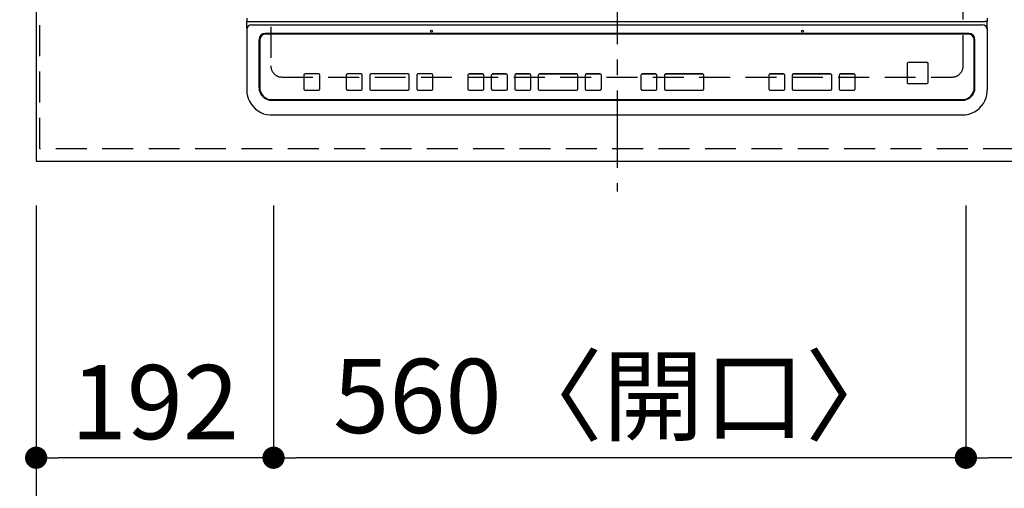
# Model space of a CAD drawing. Extents: x 163 to 26285, y 210 to 8610.
# Drawn here: x 1911 to 2707, y 6358 to 6737 of the extents above; entities that cross this region are included whole.
import ezdxf

# ---------------------------------------------------------------- set-up
doc = ezdxf.new("R2010")
doc.units = 0
doc.header["$LTSCALE"] = 50
doc.header["$MEASUREMENT"] = 0
for name, pattern in [('CENTER', [2, 1.25, -0.25, 0.25, -0.25]), ('DASHED', [0.75, 0.5, -0.25]), ('HIDDEN', [0.375, 0.25, -0.125])]:
    doc.linetypes.add(name, pattern=pattern)
doc.layers.get('0').update_dxf_attribs({"linetype": 'CONTINUOUS'})
for name, color, linetype in [('121-キャビネット（中）', 253, 'HIDDEN'), ('126-甲板', 2, 'CONTINUOUS'), ('150-機器', 8, 'CONTINUOUS'), ('166-寸法B', 11, 'CONTINUOUS')]:
    doc.layers.add(name, color=color, linetype=linetype)
doc.styles.add('KH001', font='txt')
doc.dimstyles.new('KH1xx030', dxfattribs={"dimscale": 30, "dimtxt": 2, "dimasz": 0.6, "dimexe": 0.3, "dimexo": 1.2, "dimgap": 0.5, "dimtad": 3, "dimdec": 1, "dimdsep": 46, "dimlunit": 6, "dimtxsty": 'KH001', "dimblk": 'DOT', "dimcen": 1, "dimdle": 1, "dimclrd": 256, "dimclre": 256, "dimclrt": 256, "dimadec": 0, "dimazin": 0, "dimtfac": 1, "dimtdec": 1, "dimtix": 1, "dimtmove": 2, "dimatfit": 3, "dimldrblk": 'CLOSEDBLANK', "dimfxl": 1, "dimtolj": 1, "dimtzin": 0, "dimlwd": -1, "dimlwe": -1, "dimarcsym": 0})

# ---------------------------------------------------------------- blocks, each defined once
blk = doc.blocks.new('_Dot')
at = {"color": 0, "linetype": 'ByBlock', "lineweight": -2}
blk.add_line((-0.5, 0), (-1, 0), dxfattribs=at)
at = {"color": 0, "linetype": 'ByBlock', "const_width": 0.5}
blk.add_lwpolyline([(-0.25, 0, 1), (0.25, 0, 1)], format="xyb", close=True, dxfattribs=at)
blk = doc.blocks.new('*D10')
at = {"layer": '166-寸法B', "transparency": 16777216}
for p, q in [((2676.25, 6587.08), (2676.25, 6374.08)), ((3506.25, 6587.08), (3506.25, 6374.08)), ((3488.25, 6383.08), (2694.25, 6383.08))]:
    blk.add_line(p, q, dxfattribs=at)
at = {"layer": '166-寸法B', "transparency": 16777216, "xscale": 18, "yscale": 18, "zscale": 18, "rotation": 180}
blk.add_blockref('_Dot', (2676.25, 6383.08), dxfattribs=at)
at = {"layer": '166-寸法B', "transparency": 16777216, "xscale": 18, "yscale": 18, "zscale": 18}
blk.add_blockref('_Dot', (3506.25, 6383.08), dxfattribs=at)
at = {"layer": '166-寸法B', "transparency": 16777216, "insert": (3091.25, 6428.08), "char_height": 60, "attachment_point": 5, "style": 'KH001'}
blk.add_mtext('\\A1;830', dxfattribs=at)
blk = doc.blocks.new('_ClosedBlank')
at = {"color": 0, "linetype": 'ByBlock', "lineweight": -2}
for p, q in [((-1, 0.167), (0, 0)), ((-1, 0.167), (-1, -0.167)), ((0, 0), (-1, -0.167))]:
    blk.add_line(p, q, dxfattribs=at)
blk = doc.blocks.new('*D11')
at = {"layer": '166-寸法B', "transparency": 16777216}
for p, q in [((2116.25, 6587.08), (2116.25, 6374.08)), ((2676.25, 6587.08), (2676.25, 6374.08)), ((2658.25, 6383.08), (2134.25, 6383.08))]:
    blk.add_line(p, q, dxfattribs=at)
at = {"layer": '166-寸法B', "transparency": 16777216, "xscale": 18, "yscale": 18, "zscale": 18, "rotation": 180}
blk.add_blockref('_Dot', (2116.25, 6383.08), dxfattribs=at)
at = {"layer": '166-寸法B', "transparency": 16777216, "xscale": 18, "yscale": 18, "zscale": 18}
blk.add_blockref('_Dot', (2676.25, 6383.08), dxfattribs=at)
at = {"layer": '166-寸法B', "transparency": 16777216, "insert": (2396.25, 6433.1), "char_height": 60, "attachment_point": 5, "style": 'KH001'}
blk.add_mtext('\\A1;560〈開口〉', dxfattribs=at)
blk = doc.blocks.new('*D12')
at = {"layer": '166-寸法B', "transparency": 16777216}
for p, q in [((1924.25, 6587.08), (1924.25, 6374.08)), ((2116.25, 6587.08), (2116.25, 6374.08)), ((2098.25, 6383.08), (1942.25, 6383.08))]:
    blk.add_line(p, q, dxfattribs=at)
at = {"layer": '166-寸法B', "transparency": 16777216, "xscale": 18, "yscale": 18, "zscale": 18, "rotation": 180}
blk.add_blockref('_Dot', (1924.25, 6383.08), dxfattribs=at)
at = {"layer": '166-寸法B', "transparency": 16777216, "xscale": 18, "yscale": 18, "zscale": 18}
blk.add_blockref('_Dot', (2116.25, 6383.08), dxfattribs=at)
at = {"layer": '166-寸法B', "transparency": 16777216, "insert": (2020.25, 6428.08), "char_height": 60, "attachment_point": 5, "style": 'KH001'}
blk.add_mtext('\\A1;192', dxfattribs=at)
blk = doc.blocks.new('*D13')
at = {"layer": '166-寸法B', "transparency": 16777216}
for p, q in [((1924.25, 6587.08), (1924.25, 6239.08)), ((4212.25, 6587.08), (4212.25, 6239.08)), ((4194.25, 6248.08), (1942.25, 6248.08))]:
    blk.add_line(p, q, dxfattribs=at)
at = {"layer": '166-寸法B', "transparency": 16777216, "xscale": 18, "yscale": 18, "zscale": 18, "rotation": 180}
blk.add_blockref('_Dot', (1924.25, 6248.08), dxfattribs=at)
at = {"layer": '166-寸法B', "transparency": 16777216, "xscale": 18, "yscale": 18, "zscale": 18}
blk.add_blockref('_Dot', (4212.25, 6248.08), dxfattribs=at)
at = {"layer": '166-寸法B', "transparency": 16777216, "insert": (3068.25, 6298.41), "char_height": 60, "attachment_point": 5, "style": 'KH001'}
blk.add_mtext('\\A1;2,288〈ﾜｰｸﾄｯﾌﾟ寸法〉', dxfattribs=at)
blk = doc.blocks.new('*D30')
at = {"layer": '166-寸法B', "transparency": 16777216}
for p, q in [((1888.25, 6691.08), (1347.33, 6691.08)), ((1356.33, 6641.08), (1356.33, 6673.08)), ((1882.25, 6623.08), (1347.33, 6623.08)), ((1356.33, 6500.89), (1356.33, 6623.08))]:
    blk.add_line(p, q, dxfattribs=at)
at = {"layer": '166-寸法B', "transparency": 16777216, "xscale": 18, "yscale": 18, "zscale": 18}
for p, rotation in [((1356.33, 6691.08), 90), ((1356.33, 6623.08), 270)]:
    blk.add_blockref('_Dot', p, dxfattribs=dict(at, rotation=rotation))
at = {"layer": '166-寸法B', "transparency": 16777216, "insert": (1311.33, 6550.76), "char_height": 60, "attachment_point": 5, "rotation": 90, "style": 'KH001'}
blk.add_mtext('\\A1;68', dxfattribs=at)
blk = doc.blocks.new('*D31')
at = {"layer": '166-寸法B', "transparency": 16777216}
for p, q in [((1888.25, 7153.08), (1347.33, 7153.08)), ((1356.33, 6709.08), (1356.33, 7135.08)), ((1888.25, 6691.08), (1347.33, 6691.08))]:
    blk.add_line(p, q, dxfattribs=at)
at = {"layer": '166-寸法B', "transparency": 16777216, "xscale": 18, "yscale": 18, "zscale": 18}
for p, rotation in [((1356.33, 7153.08), 90), ((1356.33, 6691.08), 270)]:
    blk.add_blockref('_Dot', p, dxfattribs=dict(at, rotation=rotation))
at = {"layer": '166-寸法B', "transparency": 16777216, "insert": (1306.3, 6939.17), "char_height": 60, "attachment_point": 5, "rotation": 90, "style": 'KH001'}
blk.add_mtext('\\A1;462〈開口〉', dxfattribs=at)
blk = doc.blocks.new('*D33')
at = {"layer": '166-寸法B', "transparency": 16777216}
for p, q in [((1924.25, 6587.08), (1924.25, 6104.08)), ((4215.25, 6587.08), (4215.25, 6104.08)), ((4197.25, 6113.08), (1942.25, 6113.08))]:
    blk.add_line(p, q, dxfattribs=at)
at = {"layer": '166-寸法B', "transparency": 16777216, "xscale": 18, "yscale": 18, "zscale": 18, "rotation": 180}
blk.add_blockref('_Dot', (1924.25, 6113.08), dxfattribs=at)
at = {"layer": '166-寸法B', "transparency": 16777216, "xscale": 18, "yscale": 18, "zscale": 18}
blk.add_blockref('_Dot', (4215.25, 6113.08), dxfattribs=at)
at = {"layer": '166-寸法B', "transparency": 16777216, "insert": (3069.75, 6161.89), "char_height": 60, "attachment_point": 5, "style": 'KH001'}
blk.add_mtext('\\A1;2,291', dxfattribs=at)

msp = doc.modelspace()

# ---------------------------------------------------------------- linework, layer by layer
at = {"layer": '121-キャビネット（中）', "ltscale": 2}
msp.add_lwpolyline([(4215.25, 6633.08), (1927.25, 6633.08), (1927.25, 7273.08)], dxfattribs=at)
at = {"layer": '126-甲板', "linetype": 'DASHED'}
for p, q in [((2114.05, 7144.08), (2114.05, 6700.08)), ((2674.05, 6700.08), (2674.05, 7144.08)), ((2123.05, 6691.08), (2665.05, 6691.08))]:
    msp.add_line(p, q, dxfattribs=at)
at = {"layer": '126-甲板'}
msp.add_lwpolyline([(4212.25, 7270.08), (1924.25, 7270.08), (1924.25, 6623.08), (4212.25, 6623.08)], close=True, dxfattribs=at)
at = {"layer": '126-甲板', "linetype": 'DASHED'}
for centre, start, end in [((2123.05, 6700.08), 180, 270), ((2665.05, 6700.08), 270, 0)]:
    msp.add_arc(centre, 9, start, end, dxfattribs=at)
at = {"layer": '150-機器', "color": 161, "linetype": 'CENTER'}
msp.add_line((2394.05, 7180.18), (2394.05, 6598.55), dxfattribs=at)
at = {"layer": '150-機器', "color": 13, "linetype": 'Continuous'}
for p, q in [((2094.55, 6738.81), (2094.55, 6736.14)), ((2693.55, 6738.81), (2693.55, 6736.14)), ((2094.55, 6736.14), (2096.55, 6736.14)), ((2094.55, 6730.6), (2094.55, 6736.14)), ((2094.55, 6730.6), (2094.55, 6729.67)), ((2094.55, 6729.67), (2094.55, 6682.04)), ((2096.55, 6736.14), (2691.55, 6736.14)), ((2098.55, 6734.29), (2098.53, 6734.36)), ((2098.55, 6733.36), (2689.55, 6733.36)), ((2693.55, 6736.14), (2691.55, 6736.14)), ((2693.55, 6730.6), (2693.55, 6736.14)), ((2693.55, 6730.6), (2693.55, 6729.67)), ((2693.55, 6729.67), (2693.55, 6682.04)), ((2678.55, 6726.29), (2109.55, 6726.29)), ((2110.05, 6725.79), (2110.05, 6725.77)), ((2678.05, 6725.79), (2110.05, 6725.79)), ((2678.05, 6725.77), (2110.05, 6725.77)), ((2678.05, 6725.79), (2678.05, 6725.77)), ((2104.55, 6682.3), (2104.55, 6721.29)), ((2105.05, 6720.79), (2105.05, 6720.78)), ((2105.05, 6720.78), (2105.05, 6682.79)), ((2683.05, 6720.79), (2683.05, 6720.78)), ((2683.05, 6682.79), (2683.05, 6720.78)), ((2683.55, 6682.3), (2683.55, 6721.29)), ((2628.79, 6701.78), (2628.79, 6701.79)), ((2628.79, 6701.78), (2628.79, 6686.78)), ((2629.79, 6702.77), (2629.79, 6702.79)), ((2644.79, 6702.79), (2629.79, 6702.79)), ((2644.79, 6702.77), (2629.79, 6702.77)), ((2644.79, 6702.77), (2644.79, 6702.79)), ((2645.79, 6701.78), (2645.79, 6701.79)), ((2645.79, 6686.78), (2645.79, 6701.78)), ((2140.8, 6692.54), (2140.8, 6692.56)), ((2140.8, 6692.54), (2140.8, 6681.55)), ((2152.8, 6693.56), (2141.8, 6693.56)), ((2141.8, 6693.54), (2141.8, 6693.56)), ((2152.8, 6693.54), (2141.8, 6693.54)), ((2152.8, 6693.54), (2152.8, 6693.56)), ((2153.8, 6692.54), (2153.8, 6692.56)), ((2153.8, 6681.55), (2153.8, 6692.54)), ((2175.05, 6692.54), (2175.05, 6692.56)), ((2175.05, 6692.54), (2175.05, 6681.55)), ((2187.05, 6693.56), (2176.05, 6693.56)), ((2176.05, 6693.54), (2176.05, 6693.56)), ((2187.05, 6693.54), (2176.05, 6693.54)), ((2187.05, 6693.54), (2187.05, 6693.56)), ((2188.05, 6692.54), (2188.05, 6692.56)), ((2188.05, 6681.55), (2188.05, 6692.54)), ((2194.05, 6692.54), (2194.05, 6692.56)), ((2194.05, 6692.54), (2194.05, 6681.55)), ((2225.05, 6693.56), (2195.05, 6693.56)), ((2195.05, 6693.54), (2195.05, 6693.56)), ((2225.05, 6693.54), (2195.05, 6693.54)), ((2225.05, 6693.54), (2225.05, 6693.56)), ((2226.05, 6692.54), (2226.05, 6692.56)), ((2226.05, 6681.55), (2226.05, 6692.54)), ((2232.05, 6692.54), (2232.05, 6692.56)), ((2232.05, 6692.54), (2232.05, 6681.55)), ((2244.05, 6693.56), (2233.05, 6693.56)), ((2233.05, 6693.54), (2233.05, 6693.56)), ((2244.05, 6693.54), (2233.05, 6693.54)), ((2244.05, 6693.54), (2244.05, 6693.56)), ((2245.05, 6692.54), (2245.05, 6692.56)), ((2245.05, 6681.55), (2245.05, 6692.54)), ((2273.39, 6692.53), (2273.39, 6692.55)), ((2273.39, 6692.53), (2273.39, 6681.53)), ((2285.39, 6693.55), (2274.39, 6693.55)), ((2274.39, 6693.53), (2274.39, 6693.55)), ((2285.39, 6693.53), (2274.39, 6693.53)), ((2285.39, 6693.53), (2285.39, 6693.55)), ((2286.39, 6692.53), (2286.39, 6692.55)), ((2286.39, 6681.53), (2286.39, 6692.53)), ((2292.39, 6692.53), (2292.39, 6692.55)), ((2292.39, 6692.53), (2292.39, 6681.53)), ((2304.39, 6693.55), (2293.39, 6693.55)), ((2293.39, 6693.53), (2293.39, 6693.55)), ((2304.39, 6693.53), (2293.39, 6693.53)), ((2304.39, 6693.53), (2304.39, 6693.55)), ((2305.39, 6692.53), (2305.39, 6692.55)), ((2305.39, 6681.53), (2305.39, 6692.53)), ((2311.39, 6692.53), (2311.39, 6692.55)), ((2311.39, 6692.53), (2311.39, 6681.53)), ((2323.39, 6693.55), (2312.39, 6693.55)), ((2312.39, 6693.53), (2312.39, 6693.55)), ((2323.39, 6693.53), (2312.39, 6693.53)), ((2323.39, 6693.53), (2323.39, 6693.55)), ((2324.39, 6692.53), (2324.39, 6692.55)), ((2324.39, 6681.53), (2324.39, 6692.53)), ((2330.39, 6692.53), (2330.39, 6692.55)), ((2330.39, 6692.53), (2330.39, 6681.53)), ((2361.39, 6693.55), (2331.39, 6693.55)), ((2331.39, 6693.53), (2331.39, 6693.55)), ((2361.39, 6693.53), (2331.39, 6693.53)), ((2361.39, 6693.53), (2361.39, 6693.55)), ((2362.39, 6692.53), (2362.39, 6692.55)), ((2362.39, 6681.53), (2362.39, 6692.53)), ((2368.39, 6692.53), (2368.39, 6692.55)), ((2368.39, 6692.53), (2368.39, 6681.53)), ((2380.39, 6693.55), (2369.39, 6693.55)), ((2369.39, 6693.53), (2369.39, 6693.55)), ((2380.39, 6693.53), (2369.39, 6693.53)), ((2380.39, 6693.53), (2380.39, 6693.55)), ((2381.39, 6692.53), (2381.39, 6692.55)), ((2381.39, 6681.53), (2381.39, 6692.53)), ((2413.39, 6692.53), (2413.39, 6692.55)), ((2413.39, 6692.53), (2413.39, 6681.53)), ((2425.39, 6693.55), (2414.39, 6693.55)), ((2414.39, 6693.53), (2414.39, 6693.55)), ((2425.39, 6693.53), (2414.39, 6693.53)), ((2425.39, 6693.53), (2425.39, 6693.55)), ((2426.39, 6692.53), (2426.39, 6692.55)), ((2426.39, 6681.53), (2426.39, 6692.53)), ((2432.39, 6692.53), (2432.39, 6692.55)), ((2432.39, 6692.53), (2432.39, 6681.53)), ((2463.39, 6693.55), (2433.39, 6693.55)), ((2433.39, 6693.53), (2433.39, 6693.55)), ((2463.39, 6693.53), (2433.39, 6693.53)), ((2463.39, 6693.53), (2463.39, 6693.55)), ((2464.39, 6692.53), (2464.39, 6692.55)), ((2464.39, 6681.53), (2464.39, 6692.53)), ((2516.8, 6692.53), (2516.8, 6692.55)), ((2516.8, 6692.53), (2516.8, 6681.53)), ((2528.8, 6693.55), (2517.8, 6693.55)), ((2517.8, 6693.53), (2517.8, 6693.55)), ((2528.8, 6693.53), (2517.8, 6693.53)), ((2528.8, 6693.53), (2528.8, 6693.55)), ((2529.8, 6692.53), (2529.8, 6692.55)), ((2529.8, 6681.53), (2529.8, 6692.53)), ((2535.8, 6692.53), (2535.8, 6692.55)), ((2535.8, 6692.53), (2535.8, 6681.53)), ((2566.8, 6693.55), (2536.8, 6693.55)), ((2536.8, 6693.53), (2536.8, 6693.55)), ((2566.8, 6693.53), (2536.8, 6693.53)), ((2566.8, 6693.53), (2566.8, 6693.55)), ((2567.8, 6692.53), (2567.8, 6692.55)), ((2567.8, 6681.53), (2567.8, 6692.53)), ((2573.8, 6692.53), (2573.8, 6692.55)), ((2573.8, 6692.53), (2573.8, 6681.53)), ((2585.8, 6693.55), (2574.8, 6693.55)), ((2574.8, 6693.53), (2574.8, 6693.55)), ((2585.8, 6693.53), (2574.8, 6693.53)), ((2585.8, 6693.53), (2585.8, 6693.55)), ((2586.8, 6692.53), (2586.8, 6692.55)), ((2586.8, 6681.53), (2586.8, 6692.53)), ((2094.55, 6682.04), (2094.55, 6680.65)), ((2629.79, 6685.78), (2644.79, 6685.78)), ((2693.55, 6682.04), (2693.55, 6680.65)), ((2141.8, 6680.55), (2152.8, 6680.55)), ((2176.05, 6680.55), (2187.05, 6680.55)), ((2195.05, 6680.55), (2225.05, 6680.55)), ((2233.05, 6680.55), (2244.05, 6680.55)), ((2274.39, 6680.54), (2285.39, 6680.54)), ((2293.39, 6680.54), (2304.39, 6680.54)), ((2312.39, 6680.54), (2323.39, 6680.54)), ((2331.39, 6680.54), (2361.39, 6680.54)), ((2369.39, 6680.54), (2380.39, 6680.54)), ((2414.39, 6680.54), (2425.39, 6680.54)), ((2433.39, 6680.54), (2463.39, 6680.54)), ((2517.8, 6680.54), (2528.8, 6680.54)), ((2536.8, 6680.54), (2566.8, 6680.54)), ((2574.8, 6680.54), (2585.8, 6680.54)), ((2114.55, 6672.31), (2673.55, 6672.31)), ((2115.05, 6672.79), (2673.05, 6672.79)), ((2114.55, 6660.4), (2673.55, 6660.4)), ((2114.55, 6660.4), (2114.55, 6660.38))]:
    msp.add_line(p, q, dxfattribs=at)
for points in [[(2094.55, 6680.65), (2094.71, 6678.12), (2095.17, 6675.64), (2095.94, 6673.23), (2097, 6670.94), (2098.33, 6668.8), (2099.92, 6666.85), (2101.73, 6665.11), (2103.75, 6663.61), (2105.93, 6662.38), (2108.25, 6661.43), (2110.66, 6660.79), (2113.14, 6660.45), (2114.55, 6660.4)], [(2673.55, 6660.4), (2676.05, 6660.56), (2678.5, 6661.03), (2680.88, 6661.81), (2683.14, 6662.88), (2685.25, 6664.23), (2687.19, 6665.83), (2688.9, 6667.67), (2690.38, 6669.71), (2691.6, 6671.92), (2692.53, 6674.26), (2693.17, 6676.71), (2693.5, 6679.21), (2693.55, 6680.65)]]:
    msp.add_lwpolyline(points, dxfattribs=at)
for centre in [(2244.05, 6728.16), (2544.05, 6728.16)]:
    msp.add_circle(centre, 0.742, dxfattribs=at)
for centre, radius, start, end in [((2098.4, 6729.51), 3.86, 87.8011, 177.61755), ((2689.7, 6729.51), 3.86, 2.38258, 92.19877), ((2109.55, 6721.29), 5, 89.99184, 179.98852), ((2110.05, 6720.79), 5, 89.99012, 179.98998), ((2110.05, 6720.78), 5, 89.99012, 179.98994), ((2678.05, 6720.79), 5, 0.00972, 90.00988), ((2678.05, 6720.78), 5, 0.00971, 90.00984), ((2678.55, 6721.29), 5, 0.0109, 90.00865), ((2629.79, 6701.79), 1, 89.99079, 179.98936), ((2629.79, 6701.77), 1, 89.99109, 179.98927), ((2644.79, 6701.79), 1, 0.00916, 90.00962), ((2644.79, 6701.77), 1, 0.00916, 90.00984), ((2141.8, 6692.56), 1, 89.98896, 179.99034), ((2141.8, 6692.54), 1, 89.98908, 179.99022), ((2152.8, 6692.56), 1, 0.01073, 90.00912), ((2152.8, 6692.54), 1, 0.01052, 90.00912), ((2176.05, 6692.56), 1, 89.98958, 179.99057), ((2176.05, 6692.54), 1, 89.98966, 179.99048), ((2187.05, 6692.56), 1, 0.00931, 90.01034), ((2187.05, 6692.54), 1, 0.00952, 90.01012), ((2195.05, 6692.56), 1, 89.99025, 179.99097), ((2195.05, 6692.54), 1, 89.99025, 179.99097), ((2225.05, 6692.56), 1, 0.00952, 90.01012), ((2225.05, 6692.54), 1, 0.00943, 90.01042), ((2233.05, 6692.56), 1, 89.99088, 179.98927), ((2233.05, 6692.54), 1, 89.99088, 179.98927), ((2244.05, 6692.56), 1, 0.01073, 90.00891), ((2244.05, 6692.54), 1, 0.01073, 90.00891), ((2274.39, 6692.55), 1, 89.99003, 179.99055), ((2274.39, 6692.53), 1, 89.99003, 179.99055), ((2285.39, 6692.55), 1, 0.00988, 90.00976), ((2285.39, 6692.53), 1, 0.00988, 90.00976), ((2293.39, 6692.55), 1, 89.99006, 179.99008), ((2293.39, 6692.53), 1, 89.99018, 179.98996), ((2304.39, 6692.55), 1, 0.00988, 90.00997), ((2304.39, 6692.53), 1, 0.00967, 90.00997), ((2312.39, 6692.55), 1, 89.99049, 179.98987), ((2312.39, 6692.53), 1, 89.99049, 179.98987), ((2323.39, 6692.55), 1, 0.01012, 90.00973), ((2323.39, 6692.53), 1, 0.01013, 90.00973), ((2331.39, 6692.55), 1, 89.98985, 179.99072), ((2331.39, 6692.53), 1, 89.98985, 179.99072), ((2361.39, 6692.55), 1, 0.01, 90.00985), ((2361.39, 6692.53), 1, 0.01, 90.00964), ((2369.39, 6692.55), 1, 89.99032, 179.99015), ((2369.39, 6692.53), 1, 89.99032, 179.99015), ((2380.39, 6692.55), 1, 0.00977, 90.00993), ((2380.39, 6692.53), 1, 0.00977, 90.00993), ((2414.39, 6692.55), 1, 89.99011, 179.99015), ((2414.39, 6692.53), 1, 89.99011, 179.99015), ((2425.39, 6692.55), 1, 0.0097, 90.00973), ((2425.39, 6692.53), 1, 0.0097, 90.00972), ((2433.39, 6692.55), 1, 89.99006, 179.9903), ((2433.39, 6692.53), 1, 89.99006, 179.9903), ((2463.39, 6692.55), 1, 0.01012, 90.00973), ((2463.39, 6692.53), 1, 0.01013, 90.00973), ((2517.8, 6692.55), 1, 89.99018, 179.98996), ((2517.8, 6692.53), 1, 89.99027, 179.98987), ((2528.8, 6692.55), 1, 0.0093, 90.01034), ((2528.8, 6692.53), 1, 0.00952, 90.01012), ((2536.8, 6692.55), 1, 89.99109, 179.98927), ((2536.8, 6692.53), 1, 89.99109, 179.98927), ((2566.8, 6692.55), 1, 0.00952, 90.01012), ((2566.8, 6692.53), 1, 0.00952, 90.01012), ((2574.8, 6692.55), 1, 89.99088, 179.98927), ((2574.8, 6692.53), 1, 89.99088, 179.98927), ((2585.8, 6692.55), 1, 0.00903, 90.00975), ((2585.8, 6692.53), 1, 0.00903, 90.00975), ((2114.55, 6682.3), 10, 180.00789, 270.01168), ((2115.05, 6682.79), 10, 180.00989, 270.00985), ((2629.79, 6686.78), 1, 180.00952, 270.01023), ((2644.79, 6686.78), 1, 269.99098, 359.99013), ((2673.05, 6682.79), 10, 269.99013, 359.99012), ((2673.55, 6682.3), 10, 269.9883, 359.99211), ((2141.8, 6681.55), 1, 180.00987, 270.01073), ((2152.8, 6681.55), 1, 269.99099, 359.98927), ((2176.05, 6681.55), 1, 180.00952, 270.01023), ((2187.05, 6681.55), 1, 269.98977, 359.99048), ((2195.05, 6681.55), 1, 180.01069, 270.00906), ((2225.05, 6681.55), 1, 269.98977, 359.99048), ((2233.05, 6681.55), 1, 180.01073, 270.00901), ((2244.05, 6681.55), 1, 269.99099, 359.98927), ((2274.39, 6681.53), 1, 180.01008, 270.00967), ((2285.39, 6681.53), 1, 269.99038, 359.98988), ((2293.39, 6681.53), 1, 180.01012, 270.00962), ((2304.39, 6681.53), 1, 269.99038, 359.98987), ((2312.39, 6681.53), 1, 180.01012, 270.00962), ((2323.39, 6681.53), 1, 269.99038, 359.98987), ((2331.39, 6681.53), 1, 180.00997, 270.00977), ((2361.39, 6681.53), 1, 269.99017, 359.9903), ((2369.39, 6681.53), 1, 180.00985, 270.00979), ((2380.39, 6681.53), 1, 269.99023, 359.99012), ((2414.39, 6681.53), 1, 180.0097, 270.00994), ((2425.39, 6681.53), 1, 269.99021, 359.99025), ((2433.39, 6681.53), 1, 180.00958, 270.00995), ((2463.39, 6681.53), 1, 269.99038, 359.98987), ((2517.8, 6681.53), 1, 180.01012, 270.00962), ((2528.8, 6681.53), 1, 269.99099, 359.98927), ((2536.8, 6681.53), 1, 180.01069, 270.00906), ((2566.8, 6681.53), 1, 269.98991, 359.99023), ((2574.8, 6681.53), 1, 180.00987, 270.00987), ((2585.8, 6681.53), 1, 269.99014, 359.99097)]:
    msp.add_arc(centre, radius, start, end, dxfattribs=at)

# ---------------------------------------------------------------- dimensions: what is measured, and where the dimension line sits
at = {"layer": '166-寸法B'}
dim = msp.add_linear_dim(base=(1356.33, 7153.08), p1=(1924.25, 6691.08), p2=(1924.25, 7153.08), angle=90, text='<>〈開口〉', dimstyle='KH1xx030', dxfattribs=at)
dim.commit()
dim.dimension.update_dxf_attribs({"geometry": '*D31', "text_midpoint": (1306.3, 6939.17), "dimtype": 128})
dim = msp.add_linear_dim(base=(1356.33, 6691.08), p1=(1918.25, 6623.08), p2=(1924.25, 6691.08), angle=90, dimstyle='KH1xx030', override={"dimtmove": 1}, dxfattribs=at)
dim.commit()
dim.dimension.update_dxf_attribs({"geometry": '*D30', "text_midpoint": (1361.53, 6550.76), "dimtype": 128})
for base, p1, p2, picture, middle in [((1924.25, 6383.08), (2116.25, 6623.08), (1924.25, 6623.08), '*D12', (2020.25, 6428.08)), ((1924.25, 6113.08), (4215.25, 6623.08), (1924.25, 6623.08), '*D33', (3069.75, 6161.89)), ((2676.25, 6383.08), (3506.25, 6623.08), (2676.25, 6623.08), '*D10', (3091.25, 6428.08))]:
    dim = msp.add_linear_dim(base=base, p1=p1, p2=p2, dimstyle='KH1xx030', dxfattribs=at)
    dim.commit()
    dim.dimension.update_dxf_attribs({"geometry": picture, "text_midpoint": middle})
for base, p1, p2, text, picture, middle in [((1924.25, 6248.08), (4212.25, 6623.08), (1924.25, 6623.08), '<>〈ﾜｰｸﾄｯﾌﾟ寸法〉', '*D13', (3068.25, 6298.41)), ((2116.25, 6383.08), (2676.25, 6623.08), (2116.25, 6623.08), '<>〈開口〉', '*D11', (2396.25, 6433.1))]:
    dim = msp.add_linear_dim(base=base, p1=p1, p2=p2, text=text, dimstyle='KH1xx030', dxfattribs=at)
    dim.commit()
    dim.dimension.update_dxf_attribs({"geometry": picture, "text_midpoint": middle})

doc.saveas('drawing.dxf')
